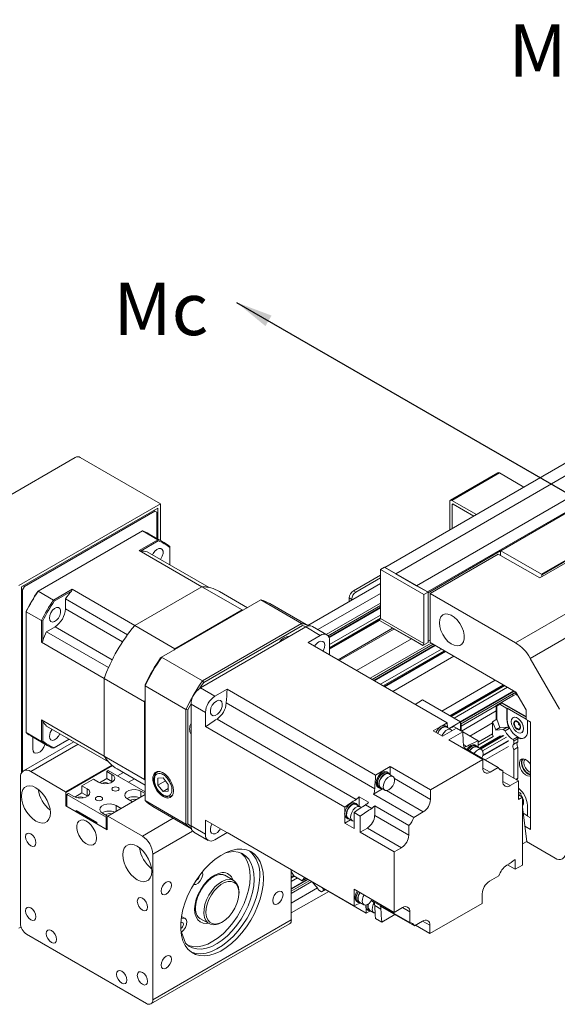
# Model space of a CAD drawing. Units: millimetres. Extents: x -2412 to 4054, y 0 to 2838.
# Drawn here: x 292 to 386, y 207 to 379 of the extents above; entities that cross this region are included whole.
import ezdxf

# ---------------------------------------------------------------- set-up
doc = ezdxf.new("R2010")
doc.units = ezdxf.units.MM
doc.styles.get("Standard").update_dxf_attribs({"font": 'romans.shx', "bigfont": 'whgtxt.shx'})
doc.dimstyles.new('A3', dxfattribs={"dimscale": 4, "dimtxt": 3, "dimasz": 2.5, "dimexe": 1, "dimexo": 1, "dimgap": 1, "dimtad": 1, "dimdec": 4, "dimdsep": 46, "dimtxsty": 'Standard', "dimcen": 0, "dimclrd": 4, "dimclre": 4, "dimclrt": 9, "dimazin": 2, "dimtfac": 1, "dimtdec": 4, "dimtmove": 0, "dimatfit": 3, "dimfxl": 1, "dimtolj": 1, "dimarcsym": 0})

# ---------------------------------------------------------------- blocks, each defined once
blk = doc.blocks.new('A$C78673032')
at = {"color": 7, "linetype": 'Continuous', "lineweight": 15}
for p, q in [((90.82, 88.63), (153.81, 124.99)), ((156.03, 123.71), (93.05, 87.34)), ((160.23, 121.28), (97.25, 84.92)), ((162.46, 120), (99.47, 83.64)), ((0.21, 94.94), (27.92, 110.94)), ((28.93, 110.94), (45.22, 101.53)), ((114.34, 92.02), (147.93, 111.42)), ((180.33, 109.68), (117.34, 73.32)), ((113.75, 107.83), (104.09, 102.26)), ((104.39, 102.23), (114.04, 107.8)), ((119.04, 104.92), (114.04, 107.8)), ((183.3, 106.55), (120.31, 70.18)), ((157.5, 106.86), (122.23, 86.5)), ((156.16, 106.66), (122.57, 87.27)), ((122.65, 87.13), (156.24, 106.52)), ((103.97, 101.98), (103.97, 96.22)), ((109.38, 99.34), (104.39, 102.23)), ((45.22, 101.53), (16.5, 84.95)), ((44.72, 100.66), (17.01, 84.66)), ((17.63, 84.78), (44.09, 100.05)), ((43.88, 100.17), (44.09, 100.05)), ((44.09, 100.05), (44.51, 99.81)), ((44.72, 94.39), (44.72, 100.66)), ((45.22, 94.1), (45.22, 101.53)), ((104.47, 96.51), (104.47, 101.35)), ((104.68, 101.48), (108.88, 99.05)), ((44.51, 99.81), (44.51, 94.51)), ((41.6, 96.05), (20.37, 83.79)), ((44.71, 94.25), (41.6, 96.05)), ((40.92, 92.06), (44.71, 94.25)), ((41.28, 91.98), (44.79, 94.01)), ((45.97, 93.67), (42.86, 95.46)), ((44.79, 94.01), (44.71, 94.25)), ((40.92, 92.06), (53.64, 84.72)), ((47.11, 92.67), (47.11, 92.87)), ((47.11, 92.67), (47.11, 89.17)), ((99.56, 83.49), (114.25, 91.97)), ((114.25, 91.97), (114.34, 92.02)), ((114.25, 91.1), (114.25, 91.97)), ((114.34, 92.02), (122.57, 87.27)), ((55.11, 84.55), (42.51, 91.82)), ((113.83, 91.34), (99.98, 83.34)), ((122.23, 86.5), (113.83, 91.34)), ((90.74, 88.68), (89.9, 88.19)), ((89.9, 88.19), (89.9, 78.25)), ((98.72, 83.1), (89.9, 88.19)), ((99.56, 83.59), (90.74, 88.68)), ((90.82, 88.63), (93.05, 87.34)), ((89.9, 87.07), (84.4, 83.9)), ((89.9, 86.49), (84.9, 83.61)), ((93.05, 87.34), (97.25, 84.92)), ((122.57, 87.27), (122.65, 87.13)), ((122.65, 87.13), (122.65, 86.74)), ((17.01, 46.93), (17.01, 84.66)), ((17.01, 84.17), (17.21, 84.05)), ((17.21, 84.05), (17.63, 84.78)), ((17.21, 47.2), (17.21, 84.05)), ((17.42, 84.9), (17.63, 84.78)), ((23.48, 82), (27.27, 84.19)), ((27.27, 84.19), (40, 76.84)), ((53.64, 84.72), (40, 76.84)), ((53.64, 84.72), (61.83, 79.99)), ((89.9, 85.35), (75.14, 76.83)), ((84.9, 83.61), (84.4, 83.9)), ((97.25, 84.92), (99.47, 83.64)), ((20.37, 83.79), (20.29, 83.75)), ((20.37, 83.79), (23.48, 82)), ((23.48, 82), (23.65, 81.81)), ((23.65, 81.81), (27.16, 83.83)), ((25.93, 82.25), (38.53, 74.97)), ((25.93, 80.23), (25.93, 82.25)), ((65.63, 82.04), (45.47, 70.41)), ((62.9, 80.46), (57.21, 83.75)), ((65.63, 82.04), (73.9, 77.27)), ((83.56, 82.45), (83.56, 81.69)), ((83.56, 82.45), (84.06, 82.15)), ((84.06, 81.98), (84.06, 82.15)), ((99.56, 83.59), (98.72, 83.1)), ((98.72, 83.1), (98.72, 73.16)), ((99.56, 83.59), (99.56, 73.4)), ((99.56, 83.49), (99.56, 73.65)), ((99.98, 73.4), (99.98, 83.34)), ((99.98, 83.34), (117.34, 73.32)), ((48.18, 72.12), (61.83, 79.99)), ((61.83, 79.99), (62.06, 79.98)), ((75.26, 76.76), (67.43, 81.28)), ((79.47, 74.41), (89.9, 80.43)), ((17.97, 79.72), (17.97, 79.63)), ((17.97, 55.31), (17.97, 79.72)), ((17.97, 79.63), (17.97, 55.12)), ((21.08, 77.84), (17.97, 79.63)), ((89.78, 78.04), (79.57, 72.15)), ((89.69, 77.89), (89.9, 78.25)), ((98.72, 73.16), (89.9, 78.25)), ((21.08, 73.46), (21.08, 77.84)), ((21.33, 77.78), (21.08, 77.84)), ((21.33, 73.73), (21.33, 77.78)), ((22.09, 75.59), (23.83, 76.6)), ((48.18, 72.12), (40, 76.84)), ((53.33, 64.18), (74.74, 76.54)), ((73.9, 77.27), (53.75, 65.63)), ((54.03, 65.31), (74.04, 76.86)), ((74.04, 76.86), (73.9, 77.27)), ((74.74, 76.54), (77.68, 74.84)), ((79.02, 74.97), (76.08, 76.67)), ((92.36, 76.28), (81.28, 69.88)), ((92.61, 76.13), (81.53, 69.74)), ((92.21, 76.43), (89.69, 77.89)), ((95.99, 74.25), (92.21, 76.43)), ((92.21, 76.43), (92.21, 76.39)), ((95.99, 74.2), (92.21, 76.39)), ((92.22, 76.36), (96, 74.18)), ((34.68, 68.32), (22.09, 75.59)), ((77.68, 74.84), (75.19, 73.4)), ((96.2, 74.13), (85.06, 67.7)), ((98.51, 72.8), (95.99, 74.25)), ((95.99, 74.25), (95.99, 74.2)), ((96.03, 74.18), (96.07, 74.2)), ((21.08, 73.46), (33.8, 66.11)), ((47.95, 71.83), (48.18, 72.12)), ((75.19, 73.4), (103.45, 57.09)), ((79.57, 73.75), (79.57, 70.87)), ((88.63, 65.64), (101.03, 72.8)), ((99.56, 73.4), (98.51, 72.8)), ((98.51, 72.8), (98.72, 73.16)), ((99.98, 73.89), (99.56, 73.65)), ((117.4, 63.34), (99.98, 73.4)), ((45.47, 70.41), (45.25, 70.28)), ((53.75, 65.63), (45.47, 70.41)), ((103.04, 71.64), (90.64, 64.48)), ((120.31, 70.18), (126.25, 59.9)), ((41.99, 61.39), (33.8, 66.11)), ((33.8, 66.11), (33.8, 50.36)), ((42.12, 64.85), (42.12, 64.59)), ((42.12, 41.83), (42.12, 64.85)), ((50.39, 59.81), (42.12, 64.59)), ((42.12, 64.59), (42.12, 41.31)), ((56.27, 62.48), (53.33, 64.18)), ((53.75, 65.63), (54.03, 65.31)), ((104.1, 58.47), (114.97, 64.75)), ((58.76, 63.92), (56.27, 62.48)), ((88.91, 46.51), (58.76, 63.92)), ((116.98, 63.59), (106.11, 57.31)), ((113.41, 60.61), (116.79, 62.56)), ((114.51, 61.23), (117.34, 62.87)), ((117.44, 63.27), (116.79, 62.9)), ((117.21, 63.14), (116.79, 62.9)), ((116.79, 62.56), (116.79, 62.9)), ((117.21, 63.14), (117.44, 63.27)), ((117.21, 63.14), (117.68, 62.87)), ((117.84, 62.58), (117.34, 62.87)), ((119.5, 59.71), (117.4, 63.34)), ((41.99, 61.39), (42.12, 61.73)), ((41.99, 45.63), (41.99, 61.39)), ((51.44, 36.17), (51.44, 60.9)), ((51.44, 60.9), (54.38, 59.21)), ((58.59, 61.13), (88.74, 43.72)), ((96.94, 60.84), (98.47, 61.73)), ((98.47, 61.73), (106.17, 57.28)), ((113.56, 60.52), (113.41, 60.61)), ((113.41, 60.61), (113.41, 57.76)), ((114.13, 60.85), (113.5, 60.48)), ((113.5, 60.48), (113.5, 57.81)), ((114.51, 61.23), (114.09, 60.99)), ((114.09, 60.99), (114.09, 60.82)), ((114.55, 61.09), (114.13, 60.85)), ((115.55, 60.02), (114.13, 60.85)), ((119.5, 58.35), (114.51, 61.23)), ((119.5, 58.23), (114.55, 61.09)), ((115.64, 60.07), (115.55, 60.02)), ((115.55, 57.82), (115.55, 60.02)), ((119.5, 57.84), (115.64, 60.07)), ((115.64, 57.86), (115.64, 60.07)), ((50.81, 59.73), (50.39, 59.81)), ((50.39, 36.54), (50.39, 59.81)), ((50.81, 36.62), (50.81, 59.73)), ((54.38, 56.33), (54.38, 59.21)), ((106.34, 55.42), (113.41, 59.5)), ((116.86, 58.17), (116.82, 58.15)), ((119.5, 57.77), (119.5, 59.71)), ((21.08, 57.7), (33.8, 50.36)), ((21.08, 53.32), (21.08, 57.7)), ((21.33, 53.37), (21.33, 57.43)), ((22.09, 56.44), (34.68, 49.17)), ((82.64, 40.01), (54.38, 56.33)), ((84.97, 41.55), (56.71, 57.87)), ((102.04, 56.28), (100.61, 55.45)), ((103.45, 57.09), (102.42, 56.5)), ((102.5, 54.36), (105.34, 56)), ((103.4, 56.32), (103.11, 56.49)), ((104.18, 55.73), (103.34, 56.22)), ((106.17, 57.28), (103.84, 55.93)), ((105.34, 56), (104.74, 56.34)), ((105.34, 56), (106.6, 55.27)), ((106.17, 57.28), (106.17, 55.51)), ((106.17, 56.82), (106.29, 56.75)), ((106.17, 56.68), (106.29, 56.75)), ((106.29, 56.75), (106.29, 55.45)), ((108.06, 54.42), (112.66, 57.08)), ((113.5, 57.81), (112.66, 57.33)), ((112.66, 57.33), (112.66, 54.71)), ((113.3, 55.66), (112.66, 57.33)), ((114.14, 56.15), (113.3, 55.66)), ((113.36, 55.61), (114.2, 56.1)), ((113.5, 57.81), (114.14, 56.15)), ((114.2, 56.1), (115.63, 56.22)), ((115.63, 56.22), (114.79, 55.74)), ((116.04, 55.98), (115.2, 55.5)), ((115.64, 57.86), (115.55, 57.82)), ((115.63, 56.22), (116.04, 55.98)), ((117.3, 57.51), (116.95, 57.01)), ((116.95, 57.01), (116.98, 57.03)), ((116.95, 57.01), (117.3, 56.1)), ((118.01, 57.1), (117.3, 57.51)), ((117.33, 56.12), (117.3, 56.1)), ((117.3, 56.1), (118.01, 55.7)), ((118.36, 56.2), (118.01, 57.1)), ((118.01, 55.7), (118.36, 56.2)), ((120.34, 57.28), (119.5, 57.77)), ((119.75, 57.6), (119.78, 57.61)), ((119.75, 57.6), (119.75, 55.39)), ((120.34, 57.26), (119.75, 57.6)), ((120.34, 35.46), (120.34, 57.28)), ((17.97, 55.12), (17.97, 55.31)), ((17.97, 55.12), (21.08, 53.32)), ((19.11, 54.32), (22.22, 52.52)), ((19.31, 51.81), (19.31, 54.2)), ((34.69, 49.17), (25.93, 54.22)), ((25.93, 54.22), (25.93, 54.22)), ((100.61, 55.45), (102.5, 54.36)), ((106.6, 55.27), (103.76, 53.63)), ((109.72, 53.47), (106.6, 55.27)), ((109.95, 51.93), (114.29, 54.44)), ((114.76, 54.5), (110.14, 51.83)), ((110.23, 51.77), (114.97, 54.51)), ((115.49, 54.22), (110.64, 51.42)), ((112.66, 54.71), (112.8, 54.33)), ((112.8, 54.33), (112.81, 54.3)), ((114.79, 55.74), (113.36, 55.61)), ((115.2, 55.5), (114.79, 55.74)), ((116.82, 53.69), (117.66, 54.18)), ((117.66, 54.18), (117.82, 53.9)), ((118.57, 55.11), (118.61, 55.14)), ((27.62, 53.24), (17.41, 47.35)), ((21.33, 53.37), (21.08, 53.32)), ((26.69, 53.79), (23.48, 51.93)), ((23.65, 52.03), (23.48, 51.93)), ((26.69, 53.79), (23.65, 52.03)), ((103.76, 53.63), (110.69, 49.63)), ((106.9, 52.05), (106.7, 51.93)), ((113.83, 48.05), (106.9, 52.05)), ((109.35, 52.45), (109.14, 52.57)), ((109.63, 52.26), (109.33, 52.43)), ((110.41, 51.67), (109.57, 52.15)), ((109.72, 52.19), (109.72, 53.47)), ((110.66, 50.39), (115.89, 53.4)), ((115.89, 53.52), (110.7, 50.52)), ((115.89, 52.29), (111.19, 49.57)), ((116.98, 53.41), (116.82, 53.69)), ((117.82, 53.9), (116.98, 53.41)), ((116.98, 52.78), (116.98, 53.41)), ((117.82, 53.26), (116.98, 52.78)), ((116.98, 51.65), (117.82, 52.14)), ((117.82, 53.9), (117.82, 53.26)), ((117.82, 52.14), (117.82, 45.85)), ((41.99, 45.63), (33.8, 50.36)), ((116.98, 45.85), (116.98, 51.65)), ((25.95, 43.13), (35.32, 48.54)), ((35.46, 48.42), (26.03, 42.98)), ((91.87, 48.23), (88.91, 46.51)), ((100.06, 43.5), (91.87, 48.23)), ((91.87, 48.23), (91.87, 46.62)), ((110.69, 49.63), (100.06, 43.5)), ((110.69, 49.63), (110.69, 47.93)), ((112.16, 47.09), (113.83, 48.05)), ((16.8, 45.99), (16.8, 16.41)), ((25.95, 43.13), (18.89, 47.2)), ((34.64, 47.42), (34.33, 47.24)), ((35.38, 46.63), (34.33, 47.24)), ((34.33, 47.24), (34.33, 45.78)), ((42.12, 43.11), (34.64, 47.42)), ((35.38, 45.18), (35.38, 46.63)), ((36.43, 47.75), (42.12, 44.46)), ((36.53, 46.33), (37.71, 47.01)), ((44.81, 47.24), (44.57, 47.1)), ((91.38, 47.02), (91.17, 47.15)), ((91.66, 46.83), (91.37, 47)), ((92.44, 46.24), (91.6, 46.73)), ((113.92, 47.86), (114.76, 47.38)), ((114.76, 47.38), (114.76, 45.19)), ((117.91, 45.32), (114.76, 47.13)), ((31.6, 45.66), (29.29, 44.33)), ((30.34, 43.72), (29.29, 44.33)), ((29.29, 44.33), (29.29, 42.87)), ((31.6, 45.66), (32.65, 45.06)), ((34.33, 45.78), (32.87, 44.94)), ((35.38, 45.18), (34.33, 45.78)), ((35.47, 45.12), (35.38, 45.18)), ((39.93, 45.72), (38.76, 45.04)), ((42.09, 45.47), (41.99, 45.63)), ((44.71, 44.46), (44.72, 45.85)), ((46.25, 45.34), (44.71, 44.46)), ((45.76, 43.14), (44.71, 44.46)), ((44.72, 45.85), (45.78, 45.93)), ((45.78, 45.93), (46.82, 44.62)), ((46.82, 44.62), (46.81, 43.22)), ((89.39, 44.06), (89.6, 43.94)), ((89.61, 43.96), (89.91, 43.79)), ((116.23, 44.35), (117.91, 45.32)), ((117.82, 45.85), (117.41, 45.61)), ((117.91, 45.32), (117.91, 41.53)), ((26.03, 42.98), (25.95, 43.13)), ((26.03, 40.27), (26.03, 42.98)), ((26.56, 42.75), (26.24, 42.57)), ((34.22, 37.97), (26.24, 42.57)), ((26.24, 42.57), (26.24, 40.15)), ((26.56, 42.75), (27.61, 42.15)), ((29.29, 42.87), (27.83, 42.04)), ((30.34, 42.27), (29.29, 42.87)), ((30.34, 42.27), (30.34, 43.72)), ((30.43, 42.21), (30.34, 42.27)), ((42.12, 42.57), (34.52, 38.18)), ((42.12, 42.74), (41.25, 43.24)), ((46.82, 43.76), (45.76, 43.14)), ((46.81, 43.22), (45.76, 43.14)), ((47.39, 42.22), (47.63, 42.35)), ((87.47, 40.97), (85.58, 42.06)), ((85.58, 42.06), (85.58, 40.21)), ((90.32, 43.69), (88.51, 42.65)), ((88.51, 42.65), (96.7, 37.92)), ((89.97, 43.9), (90.81, 43.41)), ((100.06, 41.56), (100.06, 43.5)), ((117.91, 43.04), (118.38, 42.85)), ((117.91, 42.58), (118.38, 42.85)), ((118.75, 42.02), (117.91, 42.5)), ((117.91, 41.53), (118.75, 42.02)), ((118.38, 42.85), (118.47, 42.18)), ((118.44, 42.39), (118.64, 42.08)), ((118.56, 42.13), (118.45, 42.29)), ((118.75, 42.02), (118.75, 28.25)), ((26.03, 40.27), (26.24, 40.39)), ((34.43, 35.42), (26.03, 40.27)), ((26.24, 40.15), (28.13, 39.06)), ((37.22, 39.75), (36.22, 40.33)), ((38.53, 41.66), (39.53, 41.08)), ((42.12, 41.31), (42.12, 41.83)), ((42.12, 41.31), (50.39, 36.54)), ((43.68, 40.14), (51.51, 35.61)), ((82.64, 38.83), (82.64, 40.01)), ((85.03, 40.66), (84.74, 40.83)), ((85.81, 40.07), (84.97, 40.56)), ((88.12, 39.73), (86.86, 40.46)), ((95.65, 36.24), (88.73, 40.24)), ((88.73, 40.24), (88.73, 38.31)), ((118.75, 39.97), (119.63, 33.03)), ((119.75, 40.36), (119.75, 38.15)), ((28.13, 39.3), (32.33, 36.87)), ((28.13, 39.06), (28.13, 39.3)), ((28.34, 39.18), (28.13, 39.06)), ((28.47, 39.11), (28.34, 39.03)), ((32.12, 36.85), (28.34, 39.03)), ((28.34, 39.03), (28.34, 38.94)), ((28.34, 38.94), (32.12, 36.75)), ((33.49, 38.75), (34.49, 38.17)), ((34.43, 38.09), (34.22, 37.97)), ((34.22, 35.54), (34.22, 37.97)), ((34.52, 38.18), (34.43, 38.14)), ((34.43, 38.14), (34.43, 35.42)), ((41.57, 34.11), (34.52, 38.18)), ((82.64, 36.73), (82.64, 38.39)), ((84.53, 38.92), (84.53, 35.64)), ((85.79, 38.19), (84.53, 38.92)), ((85.79, 34.92), (85.79, 38.19)), ((88.73, 38.31), (95.65, 34.31)), ((96.7, 37.92), (98.59, 39.01)), ((118.9, 38.74), (119.75, 38.25)), ((119.75, 38.15), (120.34, 37.81)), ((32.25, 36.92), (32.12, 36.85)), ((32.33, 36.87), (32.12, 36.75)), ((32.12, 36.75), (32.12, 36.85)), ((32.33, 36.87), (32.33, 36.63)), ((32.33, 36.63), (34.22, 35.54)), ((50.39, 36.54), (50.81, 36.62)), ((51.44, 36.17), (54.38, 34.48)), ((54.38, 37.36), (84.53, 19.95)), ((54.38, 34.48), (54.38, 37.36)), ((83.85, 37.43), (82.64, 36.73)), ((84.53, 35.64), (82.64, 36.73)), ((82.98, 37.8), (83.28, 37.63)), ((83.34, 37.73), (84.18, 37.24)), ((95.65, 34.31), (95.65, 36.24)), ((119.24, 36.1), (120.34, 35.46)), ((34.43, 35.66), (34.22, 35.54)), ((51.99, 34.95), (54.93, 33.25)), ((58.76, 34.83), (56.27, 33.39)), ((87.02, 18.51), (58.76, 34.83)), ((85.79, 34.92), (87.26, 35.76)), ((92.71, 30.92), (85.79, 34.92)), ((94.18, 31.76), (87.26, 35.76)), ((119.63, 33.03), (118.75, 32.52)), ((125.38, 29.65), (119.58, 33)), ((43.67, 0.9), (43.67, 30.48)), ((92.71, 30.92), (94.18, 31.76)), ((92.71, 18.65), (92.71, 30.92)), ((115.7, 28.31), (117.28, 27.4)), ((117.28, 27.4), (117.28, 29.35)), ((118.75, 28.25), (117.28, 27.4)), ((60.13, 25.1), (58.27, 26.18)), ((71.8, 26.92), (71.8, 27.3)), ((71.8, 17.14), (71.8, 27.3)), ((71.8, 27.3), (71.8, 25.87)), ((72.3, 26.07), (71.8, 26.92)), ((71.8, 25.77), (72.31, 26.06)), ((74.02, 25.07), (72.3, 26.07)), ((113.92, 26.04), (112.03, 24.95)), ((75.14, 25.37), (71.8, 23.45)), ((74.49, 25.75), (74.02, 25.07)), ((74.02, 25.07), (74.84, 25.55)), ((76.71, 24), (76, 24.87)), ((61.18, 22.55), (61.18, 22.79)), ((71.8, 18.52), (79.4, 22.91)), ((71.8, 22.47), (71.8, 20.53)), ((77.39, 23.12), (77.18, 23.39)), ((77.91, 22.83), (77.39, 23.12)), ((78.73, 23.3), (77.91, 22.83)), ((78.31, 23.06), (77.91, 22.83)), ((78.63, 23.35), (78.31, 23.17)), ((78.31, 23.06), (78.73, 23.3)), ((78.31, 23.17), (78.31, 23.06)), ((84.53, 23.38), (92.71, 18.65)), ((84.53, 19.95), (84.53, 23.38)), ((110.56, 22.4), (110.56, 20.46)), ((85.11, 20.84), (85.32, 20.72)), ((85.33, 20.75), (85.63, 20.58)), ((85.69, 20.68), (86.53, 20.2)), ((88.61, 20.64), (88.05, 20.96)), ((88.11, 21.06), (95.86, 16.58)), ((90, 19.29), (88.74, 20.02)), ((110.56, 20.46), (99.94, 14.33)), ((87.71, 18.91), (87.02, 18.51)), ((87.36, 19.11), (87.66, 18.94)), ((87.71, 19.04), (88.55, 18.56)), ((96.8, 15.91), (89.87, 19.91)), ((92.81, 18.22), (90.17, 16.69)), ((94.39, 19.62), (92.71, 18.65)), ((95.86, 16.58), (95.86, 18.77)), ((43.3, 0.08), (71.43, 16.32)), ((43.67, 0.9), (71.8, 17.14)), ((50.22, 17.42), (49.51, 17.83)), ((53.22, 17.43), (53.14, 17.49)), ((53.22, 17.43), (55.09, 16.36)), ((57.61, 16.61), (57.82, 16.73)), ((90.17, 16.69), (88.91, 17.42)), ((98.47, 16.88), (96.8, 15.91)), ((99.94, 14.33), (97, 16.03)), ((99.94, 14.33), (99.94, 16.03)), ((16.93, 15.67), (16.5, 15.42)), ((18.05, 14.23), (42.41, 0.17)), ((50.31, 12.39), (49.48, 14.64))]:
    blk.add_line(p, q, dxfattribs=at)
at = {"color": 8, "linetype": 'Continuous', "lineweight": 15}
for p, q in [((104.47, 101.35), (104.68, 101.48)), ((89.9, 83.34), (77.21, 76.02)), ((37.53, 73.54), (25.93, 80.23)), ((89.9, 81.4), (78.89, 75.05)), ((89.9, 80.92), (79.26, 74.78)), ((89.9, 80.53), (79.43, 74.49)), ((89.9, 78.97), (79.57, 73.01)), ((89.9, 78.31), (79.57, 72.34)), ((35.43, 69.9), (23.83, 76.6)), ((89.69, 77.89), (79.57, 72.05)), ((100.19, 73.28), (87.79, 66.13)), ((100.61, 73.04), (88.21, 65.88)), ((100.94, 72.85), (88.55, 65.69)), ((102.3, 72.07), (89.9, 64.91)), ((102.87, 71.73), (90.47, 64.58)), ((103.13, 71.59), (90.73, 64.43)), ((104.81, 70.62), (92.41, 63.46)), ((113.2, 65.77), (102.34, 59.49)), ((114.88, 64.8), (104.02, 58.52)), ((115.14, 64.65), (104.27, 58.38)), ((115.72, 64.32), (104.85, 58.04)), ((117.07, 63.54), (106.17, 57.25)), ((117.4, 63.34), (106.17, 56.86)), ((113.41, 60.56), (106.29, 56.44)), ((112.66, 54.86), (109.72, 53.16)), ((109.72, 52.57), (112.8, 54.35)), ((28.49, 52.74), (18.89, 47.2)), ((106.76, 52.67), (107.39, 52.31)), ((112.16, 47.09), (110.69, 47.93)), ((92.75, 45.78), (100.06, 41.56)), ((116.23, 44.35), (114.76, 45.19)), ((41.25, 42.07), (41.25, 43.24)), ((47.72, 42.52), (47.42, 42.24)), ((91.1, 43.34), (98.59, 39.01)), ((36.22, 39.17), (36.22, 40.33)), ((41.57, 34.11), (47.84, 37.73)), ((51.76, 35.14), (43.67, 30.48)), ((72.26, 26.13), (71.8, 25.87)), ((72.48, 25.96), (71.8, 25.57)), ((73.05, 25.63), (71.8, 24.91)), ((75.23, 25.32), (71.8, 23.34)), ((75.56, 25.13), (71.8, 22.96)), ((75.98, 24.88), (71.8, 22.47)), ((77.1, 23.59), (71.8, 20.53)), ((95.86, 18.77), (94.39, 19.62)), ((99.94, 16.03), (98.47, 16.88))]:
    blk.add_line(p, q, dxfattribs=at)
at = {"color": 7, "linetype": 'Continuous', "lineweight": 15, "flags": 128}
for points in [[(45.23, 90.25), (45.31, 90.36), (45.6, 90.89), (45.75, 91.43), (45.75, 91.92), (45.6, 92.29), (45.31, 92.49), (44.93, 92.49), (44.51, 92.29), (44.1, 91.92), (43.76, 91.43), (43.64, 91.17)], [(22.67, 78.36), (22.75, 77.92), (22.98, 77.63), (23.31, 77.53), (23.72, 77.63), (24.15, 77.92), (24.52, 78.36), (24.81, 78.89), (24.96, 79.43), (24.96, 79.92), (24.81, 80.29), (24.52, 80.49), (24.15, 80.49), (23.72, 80.29), (23.31, 79.92), (22.98, 79.43), (22.75, 78.88), (22.67, 78.36)], [(101.87, 77.4), (101.94, 78.08), (102.18, 78.63), (102.55, 79), (103.04, 79.19), (103.61, 79.17), (104.23, 78.95), (104.86, 78.54), (105.46, 77.96), (105.99, 77.27), (106.42, 76.48), (106.73, 75.67), (106.88, 74.87), (106.88, 74.14), (106.73, 73.53), (106.42, 73.06), (105.99, 72.78), (105.46, 72.7), (104.86, 72.82), (104.23, 73.14), (103.61, 73.63), (103.04, 74.27), (102.55, 75.02), (102.18, 75.82), (101.94, 76.64), (101.87, 77.4)], [(74.04, 76.86), (74.49, 76.71), (74.83, 76.59)], [(78.24, 71.64), (78.34, 71.83), (78.54, 72.4), (78.58, 72.94), (78.46, 73.37), (78.19, 73.63), (77.81, 73.68), (77.37, 73.52)], [(53.24, 64.13), (53.58, 64.64), (54.03, 65.31)], [(50.81, 59.73), (51.16, 60.45), (51.44, 61)], [(56.58, 61.52), (56.14, 61.17), (55.76, 60.68), (55.49, 60.11), (55.37, 59.54), (55.41, 59.05), (55.61, 58.71), (55.94, 58.55), (56.36, 58.6), (56.81, 58.86), (57.22, 59.29), (57.55, 59.83), (57.75, 60.41), (57.79, 60.94), (57.67, 61.37), (57.4, 61.63), (57.02, 61.68), (56.58, 61.52)], [(116.46, 57.34), (116.53, 56.81), (116.75, 56.26), (117.08, 55.75), (117.48, 55.34), (117.91, 55.1), (118.32, 55.03), (118.65, 55.16), (118.86, 55.47), (118.94, 55.91), (118.86, 56.45), (118.65, 57), (118.32, 57.51), (117.91, 57.91), (117.48, 58.16), (117.08, 58.22), (116.75, 58.1), (116.53, 57.79), (116.46, 57.34)], [(118.61, 55.14), (118.69, 55.19), (118.9, 55.49), (118.98, 55.94), (118.9, 56.47), (118.69, 57.02), (118.36, 57.53), (117.95, 57.94), (117.52, 58.19), (117.12, 58.25), (116.86, 58.17)], [(101.47, 54.95), (101.73, 55.44), (102.1, 55.9), (102.52, 56.23), (102.95, 56.39), (103.32, 56.36), (103.6, 56.14), (103.66, 56.03)], [(103.34, 56.22), (103.13, 56.29), (102.74, 56.24), (102.31, 55.99), (101.92, 55.59), (101.6, 55.07), (101.53, 54.92)], [(103.11, 56.49), (102.83, 56.57), (102.42, 56.5)], [(119.18, 54.06), (119.11, 54.03), (118.61, 53.94), (118.04, 54.08), (117.44, 54.43), (116.87, 54.95), (116.36, 55.61), (115.97, 56.36), (115.72, 57.13), (115.64, 57.86)], [(118.13, 56.79), (118.13, 56.77), (118.12, 56.73), (118.1, 56.7), (118.07, 56.7), (118.03, 56.71), (118, 56.74), (117.96, 56.78), (117.94, 56.83), (117.94, 56.88), (117.94, 56.92), (117.96, 56.94), (118, 56.95), (118.03, 56.93), (118.03, 56.93)], [(118.03, 56.93), (118.07, 56.9), (118.1, 56.87)], [(22.67, 54.35), (22.75, 53.92), (22.98, 53.63), (23.31, 53.53), (23.72, 53.63), (24.15, 53.92), (24.52, 54.36), (24.8, 54.87)], [(102.37, 54.43), (102.44, 54.59), (102.76, 55.1), (103.15, 55.51), (103.58, 55.75), (103.97, 55.8), (104.29, 55.65), (104.42, 55.47)], [(21.77, 52.78), (21.76, 52.72), (21.54, 52.16), (21.2, 51.64), (20.79, 51.23), (20.36, 50.98), (19.94, 50.91), (19.61, 51.04), (19.39, 51.35), (19.31, 51.81)], [(109.14, 52.57), (109.06, 52.61), (108.68, 52.65), (108.25, 52.49), (107.82, 52.15), (107.47, 51.72)], [(107.68, 51.6), (108.03, 52.03), (108.46, 52.37), (108.89, 52.53), (109.27, 52.49), (109.49, 52.33)], [(109.33, 52.43), (109.25, 52.47), (108.88, 52.5), (108.46, 52.34), (108.03, 52.01), (107.69, 51.59)], [(107.98, 51.42), (108.33, 51.84), (108.75, 52.17), (109.17, 52.33), (109.55, 52.3), (109.82, 52.08), (109.88, 51.97)], [(109.57, 52.15), (109.36, 52.23), (108.96, 52.17), (108.54, 51.93), (108.14, 51.52), (108.04, 51.39)], [(116.98, 51.65), (116.9, 51.82), (116.83, 52), (116.79, 52.17), (116.78, 52.33), (116.79, 52.48), (116.83, 52.61), (116.9, 52.71), (116.98, 52.78)], [(117.82, 53.26), (117.74, 53.19), (117.67, 53.09), (117.63, 52.97), (117.62, 52.82), (117.63, 52.65), (117.67, 52.48), (117.74, 52.31), (117.82, 52.14)], [(108.88, 50.9), (108.98, 51.04), (109.38, 51.44), (109.8, 51.69), (110.2, 51.74), (110.51, 51.59), (110.7, 51.26), (110.74, 50.8), (110.62, 50.26), (110.5, 49.97)], [(120.34, 48.74), (120.21, 48.93), (119.79, 49.38), (119.35, 49.68), (118.91, 49.81), (118.54, 49.74), (118.26, 49.49), (118.11, 49.08), (118.11, 48.56), (118.26, 47.99), (118.54, 47.42), (118.91, 46.92), (119.35, 46.54), (119.79, 46.32), (120.21, 46.3), (120.34, 46.33)], [(120.33, 46.54), (120.21, 46.57), (119.77, 46.78), (119.33, 47.16), (118.96, 47.66), (118.68, 48.23), (118.53, 48.81), (118.53, 49.32), (118.68, 49.73), (118.73, 49.8)], [(120.34, 46.67), (120.31, 46.67), (119.88, 46.83), (119.45, 47.17), (119.07, 47.64), (118.79, 48.19), (118.64, 48.75), (118.64, 49.26), (118.79, 49.65), (118.94, 49.8)], [(120.34, 47.05), (120.07, 47.16), (119.66, 47.49), (119.32, 47.96), (119.08, 48.5), (119, 49.02), (119.08, 49.44), (119.32, 49.71), (119.32, 49.71)], [(32.65, 45.06), (33.2, 44.83), (33.84, 44.73), (34.51, 44.77), (35.12, 44.93), (35.59, 45.21), (35.88, 45.56), (35.93, 45.94), (35.76, 46.32), (35.38, 46.63)], [(47.86, 43.33), (47.78, 42.72), (47.56, 42.25), (47.2, 41.95), (46.73, 41.83), (46.19, 41.92), (45.63, 42.21), (45.07, 42.66), (44.56, 43.26), (44.14, 43.95), (43.85, 44.68), (43.69, 45.41), (43.69, 46.06), (43.85, 46.61), (44.14, 47), (44.56, 47.21), (45.07, 47.22), (45.63, 47.03), (46.19, 46.66), (46.73, 46.13), (47.2, 45.48), (47.56, 44.76), (47.78, 44.03), (47.86, 43.33)], [(91.17, 47.15), (91.09, 47.18), (90.71, 47.22), (90.28, 47.06), (89.85, 46.72), (89.47, 46.25), (89.19, 45.7), (89.04, 45.14), (89.04, 44.63), (89.19, 44.25), (89.39, 44.06)], [(89.78, 43.87), (89.68, 43.9), (89.4, 44.12), (89.25, 44.51), (89.25, 45.02), (89.4, 45.58), (89.68, 46.13), (90.06, 46.6), (90.49, 46.94), (90.92, 47.1), (91.3, 47.06), (91.53, 46.91)], [(91.37, 47), (91.29, 47.04), (90.91, 47.07), (90.49, 46.91), (90.07, 46.58), (89.69, 46.12), (89.42, 45.58), (89.27, 45.03), (89.27, 44.53), (89.42, 44.15), (89.61, 43.96)], [(90.29, 43.71), (89.99, 43.76), (89.71, 43.98), (89.56, 44.36), (89.56, 44.86), (89.71, 45.41), (89.99, 45.95), (90.36, 46.41), (90.78, 46.74), (91.21, 46.9), (91.58, 46.87), (91.86, 46.65), (91.92, 46.54)], [(91.6, 46.73), (91.39, 46.8), (91, 46.74), (90.57, 46.5), (90.18, 46.09), (89.86, 45.58), (89.67, 45.04), (89.63, 44.52), (89.75, 44.12), (89.97, 43.9)], [(91.62, 43.49), (91.21, 43.34), (90.85, 43.39), (90.59, 43.64), (90.47, 44.04), (90.51, 44.55), (90.7, 45.1), (91.02, 45.61), (91.41, 46.02), (91.84, 46.26), (92.23, 46.31), (92.55, 46.16), (92.73, 45.83), (92.77, 45.37), (92.66, 44.83), (92.4, 44.29), (92.04, 43.82), (91.62, 43.49)], [(22.88, 38.84), (22.81, 39.64), (22.59, 40.48), (22.24, 41.32), (21.78, 42.13), (21.22, 42.86), (20.6, 43.47), (19.94, 43.93), (19.29, 44.22), (18.67, 44.33), (18.11, 44.25), (17.65, 43.98), (17.3, 43.54), (17.08, 42.94), (17.01, 42.23), (17.08, 41.43), (17.3, 40.59), (17.65, 39.75), (18.11, 38.94), (18.67, 38.21), (19.29, 37.6), (19.94, 37.14), (20.6, 36.85), (21.22, 36.74), (21.78, 36.82), (22.24, 37.09), (22.59, 37.53), (22.81, 38.13), (22.88, 38.84)], [(35.59, 43.36), (35.83, 43.27), (36.11, 43.23), (36.39, 43.27), (36.64, 43.36), (36.8, 43.5), (36.85, 43.66), (36.8, 43.83), (36.64, 43.97), (36.39, 44.06), (36.11, 44.09), (35.83, 44.06), (35.59, 43.97), (35.43, 43.83), (35.37, 43.66), (35.43, 43.5), (35.59, 43.36)], [(27.61, 42.15), (28.16, 41.93), (28.8, 41.83), (29.47, 41.86), (30.08, 42.02), (30.55, 42.3), (30.84, 42.65), (30.9, 43.03), (30.72, 43.41), (30.34, 43.72)], [(32.23, 41.42), (32.47, 41.33), (32.75, 41.29), (33.04, 41.33), (33.28, 41.42), (33.44, 41.56), (33.49, 41.72), (33.44, 41.89), (33.28, 42.03), (33.04, 42.12), (32.75, 42.15), (32.47, 42.12), (32.23, 42.03), (32.07, 41.89), (32.01, 41.72), (32.07, 41.56), (32.23, 41.42)], [(41.25, 43.24), (40.71, 43.46), (40.06, 43.56), (39.39, 43.53), (38.78, 43.36), (38.31, 43.09), (38.03, 42.74), (37.97, 42.35), (38.14, 41.98), (38.53, 41.66)], [(47.42, 42.24), (47.39, 42.22), (46.96, 42.09)], [(36.22, 40.33), (35.67, 40.55), (35.02, 40.65), (34.35, 40.62), (33.74, 40.45), (33.27, 40.18), (32.99, 39.83), (32.93, 39.44), (33.1, 39.07), (33.49, 38.75)], [(84.74, 40.83), (84.65, 40.87), (84.27, 40.9), (83.85, 40.74), (83.42, 40.4), (83.05, 39.93), (82.78, 39.38), (82.64, 38.83)], [(83.66, 37.55), (83.36, 37.59), (83.08, 37.81), (82.93, 38.19), (82.93, 38.69), (83.08, 39.24), (83.36, 39.78), (83.73, 40.24), (84.15, 40.57), (84.58, 40.73), (84.95, 40.7), (85.23, 40.48), (85.28, 40.38)], [(84.97, 40.56), (84.76, 40.63), (84.37, 40.58), (83.94, 40.33), (83.55, 39.93), (83.23, 39.42), (83.04, 38.87), (83, 38.36), (83.12, 37.95), (83.34, 37.73)], [(84.53, 37.17), (84.22, 37.22), (83.96, 37.47), (83.84, 37.87), (83.88, 38.38), (84.07, 38.93), (84.39, 39.44), (84.78, 39.85), (85.21, 40.09), (85.6, 40.14), (85.92, 39.99), (86, 39.9)], [(82.64, 38.39), (82.78, 38), (82.98, 37.8)], [(32.23, 33.69), (32.15, 34.35), (31.94, 35.05), (31.59, 35.74), (31.15, 36.35), (30.64, 36.86), (30.1, 37.21), (29.56, 37.39), (29.08, 37.38), (28.68, 37.18), (28.4, 36.81), (28.26, 36.29), (28.26, 35.67), (28.4, 34.98), (28.68, 34.28), (29.08, 33.62), (29.56, 33.05), (30.1, 32.62), (30.64, 32.35), (31.15, 32.26), (31.59, 32.37), (31.94, 32.66), (32.15, 33.11), (32.23, 33.69)], [(51.44, 36.08), (51.16, 36.3), (50.81, 36.62)], [(57.43, 35.59), (57.22, 35.29), (56.81, 34.86), (56.36, 34.6), (55.94, 34.55), (55.61, 34.71), (55.41, 35.05), (55.37, 35.54), (55.49, 36.11), (55.71, 36.59)], [(19.94, 32.78), (19.86, 33.29), (19.64, 33.81), (19.3, 34.27), (18.89, 34.59), (18.49, 34.73), (18.15, 34.67), (17.92, 34.41), (17.84, 33.99), (17.92, 33.48), (18.15, 32.95), (18.49, 32.49), (18.89, 32.17), (19.3, 32.03), (19.64, 32.1), (19.86, 32.36), (19.94, 32.78)], [(43.46, 26.96), (43.39, 27.76), (43.17, 28.6), (42.82, 29.45), (42.35, 30.25), (41.8, 30.98), (41.17, 31.59), (40.52, 32.05), (39.87, 32.34), (39.24, 32.45), (38.69, 32.37), (38.22, 32.1), (37.87, 31.66), (37.65, 31.07), (37.58, 30.35), (37.65, 29.56), (37.87, 28.71), (38.22, 27.87), (38.69, 27.06), (39.24, 26.33), (39.87, 25.73), (40.52, 25.26), (41.17, 24.97), (41.8, 24.86), (42.35, 24.95), (42.82, 25.21), (43.17, 25.66), (43.39, 26.25), (43.46, 26.96)], [(66.13, 25.5), (66.06, 26.75), (65.84, 27.89), (65.47, 28.9), (64.96, 29.77), (64.33, 30.47), (63.57, 31), (62.72, 31.34), (61.77, 31.49), (60.75, 31.45), (59.68, 31.21), (58.58, 30.79), (57.46, 30.19), (56.34, 29.41), (55.25, 28.48), (54.2, 27.41), (53.22, 26.22), (52.31, 24.93), (51.51, 23.56), (50.81, 22.15), (50.24, 20.7), (49.8, 19.26), (49.51, 17.84), (49.36, 16.47), (49.36, 15.17), (49.51, 13.97), (49.8, 12.89), (50.24, 11.95), (50.81, 11.17), (51.51, 10.55), (52.31, 10.12), (53.22, 9.87), (54.2, 9.82), (55.25, 9.96), (56.34, 10.29), (57.46, 10.8), (58.58, 11.49), (59.68, 12.35), (60.75, 13.35), (61.77, 14.48), (62.72, 15.72), (63.57, 17.05), (64.33, 18.45), (64.96, 19.88), (65.47, 21.33), (65.84, 22.77), (66.06, 24.17), (66.13, 25.5)], [(50.31, 12.39), (50.98, 11.82), (51.76, 11.42), (52.64, 11.22), (53.59, 11.2), (54.6, 11.38), (55.65, 11.75), (56.71, 12.3), (57.78, 13.01), (58.82, 13.89), (59.82, 14.91), (60.76, 16.04), (61.61, 17.28), (62.37, 18.59), (63.02, 19.94), (63.54, 21.32), (63.92, 22.7), (64.17, 24.04), (64.26, 25.32), (64.21, 26.53), (64.01, 27.62), (63.66, 28.59), (63.18, 29.41), (62.57, 30.07), (61.84, 30.56), (61.01, 30.86), (60.1, 30.97), (59.11, 30.89), (58.47, 30.74)], [(50.79, 11.96), (50.94, 11.9), (51.82, 11.69), (52.77, 11.67), (53.78, 11.85), (54.83, 12.22), (55.89, 12.77), (56.96, 13.49), (58, 14.36), (59, 15.38), (59.94, 16.52), (60.79, 17.75), (61.55, 19.06), (62.2, 20.42), (62.72, 21.79), (63.1, 23.17), (63.35, 24.51), (63.44, 25.8), (63.39, 27), (63.19, 28.09), (62.84, 29.06), (62.36, 29.89), (61.75, 30.55), (61.6, 30.67)], [(51.91, 24.28), (51.97, 24.27), (52.41, 24.32), (52.87, 24.6), (53.3, 25.07), (53.63, 25.64), (53.8, 26.24), (53.79, 26.78), (53.76, 26.9)], [(47.45, 24.17), (47.37, 24.59), (47.14, 24.85), (46.8, 24.92), (46.4, 24.78), (46, 24.45), (45.66, 23.99), (45.43, 23.47), (45.35, 22.96), (45.43, 22.54), (45.66, 22.28), (46, 22.21), (46.4, 22.35), (46.8, 22.68), (47.14, 23.14), (47.37, 23.66), (47.45, 24.17)], [(65.38, 25.94), (65.3, 24.6), (65.08, 23.21), (64.71, 21.77), (64.21, 20.32), (63.57, 18.89), (62.82, 17.49), (61.96, 16.16), (61.02, 14.92), (60, 13.78), (58.93, 12.78), (57.82, 11.93), (56.7, 11.24), (55.58, 10.72), (54.49, 10.39), (53.45, 10.25), (52.46, 10.31), (51.56, 10.56), (51.43, 10.61)], [(61.18, 22.79), (61.17, 23.04), (61.05, 23.82), (60.77, 24.46), (60.36, 24.94), (59.83, 25.24), (59.2, 25.34), (58.5, 25.23), (57.76, 24.93), (57.01, 24.45), (56.3, 23.8), (55.63, 23.02), (55.06, 22.14), (54.6, 21.2), (54.26, 20.23), (54.08, 19.29), (54.05, 18.41), (54.17, 17.63), (54.45, 16.99), (54.86, 16.51), (55.39, 16.22), (55.39, 16.22)], [(55.73, 16.36), (56.35, 16.27), (57.03, 16.38), (57.75, 16.69), (58.48, 17.18), (59.17, 17.83), (59.8, 18.61), (60.34, 19.49), (60.76, 20.42), (61.04, 21.35), (61.17, 22.25), (61.15, 23.08), (60.97, 23.79), (60.64, 24.35), (60.18, 24.73), (59.61, 24.92), (58.96, 24.91), (58.25, 24.7), (57.52, 24.3), (56.81, 23.72), (56.15, 23), (55.56, 22.17), (55.08, 21.26), (54.73, 20.33), (54.52, 19.4), (54.46, 18.54), (54.57, 17.77), (54.82, 17.13), (55.22, 16.65), (55.73, 16.36)], [(70.12, 22.23), (70.04, 22.65), (69.82, 22.91), (69.48, 22.98), (69.07, 22.84), (68.67, 22.51), (68.33, 22.05), (68.1, 21.53), (68.02, 21.02), (68.1, 20.6), (68.33, 20.34), (68.67, 20.27), (69.07, 20.41), (69.48, 20.74), (69.82, 21.2), (70.04, 21.72), (70.12, 22.23)], [(85.17, 23), (84.91, 22.48), (84.76, 21.92), (84.76, 21.42), (84.91, 21.03), (85.11, 20.84)], [(85.5, 20.65), (85.4, 20.68), (85.12, 20.91), (84.97, 21.3), (84.97, 21.8), (85.12, 22.36), (85.38, 22.88)], [(85.4, 22.87), (85.14, 22.36), (84.99, 21.81), (84.99, 21.31), (85.14, 20.93), (85.33, 20.75)], [(86.01, 20.5), (85.71, 20.54), (85.43, 20.76), (85.28, 21.14), (85.28, 21.64), (85.43, 22.19), (85.69, 22.7)], [(85.75, 22.67), (85.58, 22.37), (85.39, 21.82), (85.35, 21.31), (85.47, 20.9), (85.69, 20.68)], [(87.34, 20.28), (86.93, 20.13), (86.57, 20.18), (86.31, 20.42), (86.19, 20.82), (86.23, 21.33), (86.42, 21.88), (86.59, 22.18)], [(42.62, 19.69), (42.54, 20.2), (42.31, 20.72), (41.97, 21.18), (41.57, 21.5), (41.17, 21.64), (40.83, 21.58), (40.6, 21.32), (40.52, 20.9), (40.6, 20.39), (40.83, 19.86), (41.17, 19.4), (41.57, 19.08), (41.97, 18.94), (42.31, 19.01), (42.54, 19.27), (42.62, 19.69)], [(88.03, 18.86), (87.73, 18.9), (87.46, 19.12), (87.31, 19.5), (87.31, 20), (87.37, 20.29)], [(88.84, 18.48), (88.59, 18.54), (88.34, 18.78), (88.22, 19.19), (88.26, 19.7), (88.45, 20.24), (88.63, 20.57)], [(19.94, 17.74), (19.86, 18.25), (19.64, 18.78), (19.3, 19.24), (18.89, 19.56), (18.49, 19.7), (18.15, 19.64), (17.92, 19.37), (17.84, 18.96), (17.92, 18.45), (18.15, 17.92), (18.49, 17.46), (18.89, 17.14), (19.3, 17), (19.64, 17.07), (19.86, 17.33), (19.94, 17.74)], [(49.35, 15.33), (49.35, 15.34), (49.55, 15.49), (49.73, 15.71), (49.85, 15.97), (49.9, 16.23), (49.87, 16.45), (49.76, 16.59), (49.6, 16.63), (49.4, 16.57), (49.36, 16.55)], [(49.48, 14.64), (49.92, 15.05), (50.29, 15.59), (50.52, 16.19), (50.57, 16.76), (50.44, 17.2), (50.15, 17.46), (49.74, 17.48), (49.44, 17.37)], [(24.14, 13.14), (24.06, 13.65), (23.84, 14.17), (23.5, 14.63), (23.09, 14.96), (22.69, 15.1), (22.35, 15.03), (22.12, 14.77), (22.04, 14.35), (22.12, 13.84), (22.35, 13.32), (22.69, 12.86), (23.09, 12.53), (23.5, 12.39), (23.84, 12.46), (24.06, 12.72), (24.14, 13.14)], [(47.45, 9.14), (47.37, 9.56), (47.14, 9.82), (46.8, 9.89), (46.4, 9.75), (46, 9.42), (45.66, 8.96), (45.43, 8.44), (45.35, 7.93), (45.43, 7.51), (45.66, 7.25), (46, 7.18), (46.4, 7.32), (46.8, 7.65), (47.14, 8.11), (47.37, 8.63), (47.45, 9.14)], [(38.42, 4.9), (38.34, 5.41), (38.11, 5.93), (37.77, 6.39), (37.37, 6.72), (36.97, 6.85), (36.63, 6.79), (36.4, 6.53), (36.32, 6.11), (36.4, 5.6), (36.63, 5.07), (36.97, 4.61), (37.37, 4.29), (37.77, 4.15), (38.11, 4.22), (38.34, 4.48), (38.42, 4.9)], [(42.62, 4.65), (42.54, 5.16), (42.31, 5.69), (41.97, 6.15), (41.57, 6.47), (41.17, 6.61), (40.83, 6.55), (40.6, 6.28), (40.52, 5.87), (40.6, 5.36), (40.83, 4.83), (41.17, 4.37), (41.57, 4.05), (41.97, 3.91), (42.31, 3.98), (42.54, 4.24), (42.62, 4.65)]]:
    blk.add_lwpolyline(points, dxfattribs=at)
at = {"color": 8, "linetype": 'Continuous', "lineweight": 15, "flags": 128}
for points in [[(44.55, 47.09), (44.77, 47.19), (45, 47.23)], [(54.9, 16.47), (54.56, 16.42), (53.88, 16.47), (53.28, 16.71), (52.8, 17.14), (52.45, 17.74), (52.23, 18.49), (52.17, 19.35), (52.27, 20.3), (52.51, 21.3), (52.89, 22.31), (53.4, 23.29), (54.01, 24.2), (54.71, 25.02), (55.46, 25.7), (56.24, 26.22), (57.02, 26.56), (57.76, 26.71), (57.76, 26.71)]]:
    blk.add_lwpolyline(points, dxfattribs=at)
at = {"color": 7, "linetype": 'Continuous', "lineweight": 15}
for centre, radius, start, end in [((28.43, 109.96), 1.1, 62.6098, 117.3903), ((113.87, 107.56), 0.299, 54.3819, 114.3063), ((104.22, 102.03), 0.259, 50.7957, 189.2143), ((104.6, 101.37), 0.13, 50.7961, 189.2154), ((38.87, 88.54), 7.99, 60.0225, 70.012), ((41.99, 86.77), 7.97, 49.9658, 70.0234), ((42.06, 86.59), 7.9, 50.2306, 69.7584), ((40.85, 83.9), 8.09, 78.1218, 86.9453), ((53.52, 77.23), 7.49, 60.4981, 89.0868), ((53.43, 76.53), 8.19, 78.1587, 88.5276), ((85.38, 82.36), 1.83, 122.6054, 177.3947), ((54.67, 61.22), 41.06, 146.6453, 153.3547), ((54.37, 61.39), 40.75, 146.7345, 153.2655), ((57.77, 59.42), 41.06, 146.6453, 153.3547), ((53.41, 62.14), 34.05, 140.4307, 143.8158), ((63.4, 74.29), 8.06, 60.058, 73.9736), ((85.89, 82.07), 1.83, 122.6054, 177.3947), ((57.73, 59.45), 40.75, 146.7345, 153.2655), ((21.37, 80.44), 4.56, 302.6055, 357.3945), ((67.05, 54.07), 35.36, 139.9114, 160.0886), ((65.88, 54.97), 33.89, 139.801, 143.8214), ((71.66, 69.46), 8.12, 63.8102, 73.9441), ((75.53, 75.45), 1.34, 65.6935, 125.6173), ((92.24, 76.38), 0.0299, 174.3876, 234.2956), ((53.23, 61.85), 34.05, 156.184, 159.5693), ((71.48, 72.13), 2.48, 91.9369, 148.0577), ((78.42, 73.94), 1.17, 350.786, 129.2032), ((96.01, 74.2), 0.0259, 170.7886, 309.208), ((78.75, 71.35), 2.57, 122.4606, 150.0792), ((112.81, 66.05), 8.57, 28.8557, 58.0453), ((79.17, 47.08), 40.98, 145.298, 154.702), ((78.37, 47.54), 40.17, 145.523, 154.477), ((65.69, 54.63), 33.89, 156.1784, 160.1987), ((87.44, 42.3), 40.98, 145.298, 154.702), ((55.54, 60.72), 4.11, 122.6055, 177.3945), ((58.48, 59.02), 4.11, 122.6055, 177.3945), ((294.22, 48.38), 235.97, 176.2246, 176.9039), ((54.15, 61.52), 4.46, 305.0637, 354.9363), ((28.12, 61.84), 8.1, 213.0453, 221.8688), ((53.57, 55.87), 2.43, 151.2809, 208.7191), ((185.53, -139.79), 235.93, 123.0939, 123.7733), ((103.81, 54.05), 2.84, 128.6005, 157.9704), ((103.05, 54.97), 1.65, 112.3413, 127.6534), ((-84.89, 43.64), 188.82, 3.8434, 4.0843), ((186.12, -111.18), 186.23, 115.9104, 116.2096), ((114.21, 56.17), 0.0704, 195.4726, 261.4011), ((119.71, 57.94), 4.15, 181.669, 208.0575), ((117.38, 57.08), 0.437, 100.5469, 189.2516), ((118.48, 57.08), 1.53, 182.6395, 219.7718), ((117.25, 56.6), 0.908, 33.4349, 86.5705), ((118.06, 56.6), 0.908, 213.4353, 266.5701), ((116.83, 56.13), 1.53, 2.6393, 39.7721), ((117.93, 56.13), 0.437, 280.5472, 9.2516), ((23.08, 61.19), 7.94, 229.9463, 240.0141), ((25.19, 54.23), 2.51, 141.7427, 177.2591), ((-83.31, 41.71), 190.39, 3.2991, 4.0829), ((113.37, 55.68), 0.0704, 195.4726, 261.4011), ((119.15, 57.41), 4.39, 205.8111, 237.9266), ((118.48, 55.18), 1.3, 231.1106, 9.2644), ((26.2, 59.42), 7.97, 229.966, 250.0231), ((26.39, 59.45), 7.9, 230.2306, 249.7587), ((108.64, 52.75), 1.88, 182.4929, 201.9334), ((106.49, 54.04), 1.94, 281.0655, 297.314), ((192.94, -117.82), 190.44, 115.9139, 116.6975), ((40.16, 54.14), 7.4, 210.7226, 239.6878), ((40.79, 54.63), 8.19, 211.4635, 221.832), ((114.79, 48.41), 1.03, 200.2958, 268.3388), ((18.08, 46.2), 1.3, 50.7966, 189.2141), ((324.38, 30.98), 235.98, 176.2246, 176.9039), ((111.58, 47.79), 0.908, 170.7858, 309.2035), ((34.01, 43.42), 1.56, 63.0948, 116.9052), ((115.66, 45.05), 0.908, 170.7859, 309.2034), ((118.09, 45.46), 0.467, 125.1345, 178.198), ((26.91, 44.56), 6.58, 188.1428, 231.8518), ((28.97, 40.51), 1.56, 63.0948, 116.9051), ((39.9, 39.21), 2.91, 68.2795, 120.3517), ((83, 44.53), 3.57, 303.4916, 316.1546), ((84.97, 43.97), 3.78, 339.5233, 356.228), ((115.13, 40.13), 4.62, 2.8343, 53.1433), ((39.89, 40.13), 1.46, 73.4457, 123.615), ((47.72, 47.12), 8.07, 226.0265, 239.9367), ((213.86, -156.2), 236.05, 123.0941, 123.7731), ((215.75, -157.29), 236.05, 123.0941, 123.7731), ((84.89, 43.44), 3.57, 303.4916, 316.1546), ((86.15, 42.71), 3.57, 303.4916, 316.1546), ((96.87, 41.7), 3.19, 302.6054, 357.3946), ((117.4, 41.04), 1.58, 328.4339, 31.5661), ((117.35, 40.99), 1.59, 331.7257, 28.2743), ((34.86, 36.3), 2.91, 68.2795, 120.3517), ((34.85, 37.22), 1.46, 73.4447, 123.616), ((84.27, 38.61), 1.65, 172.3437, 187.6563), ((217.01, -158.02), 236.05, 123.0941, 123.7731), ((85.53, 38.46), 3.19, 302.6056, 357.3944), ((56.02, 42.38), 8.12, 226.0454, 236.1793), ((52.75, 36.03), 1.32, 173.8865, 234.8013), ((92.19, 39.56), 4.8, 316.2015, 340.0021), ((39.11, 30.27), 4.56, 2.6055, 57.3945), ((55.53, 34.29), 1.17, 170.7861, 309.2032), ((92.46, 34.46), 3.19, 302.6055, 357.3945), ((47.49, 32.68), 6.58, 188.1429, 231.8518), ((59.24, 26.49), 6.16, 354.8835, 49.0018), ((126.2, 30.65), 1.3, 230.7968, 9.2139), ((118.16, 24.56), 4.49, 125.1743, 160.6844), ((-12.91, 225.38), 235.32, 303.0934, 303.5903), ((52.12, 26.1), 1.02, 288.472, 1.1864), ((76.28, 23.18), 0.923, 13.2669, 62.7015), ((113.75, 22.26), 3.19, 122.6054, 177.3946), ((79.65, 23.95), 1.55, 191.3932, 210.0382), ((1.76, 190.3), 189.39, 295.9128, 296.3141), ((276.12, 32.01), 189.58, 183.5953, 184.0838), ((87.96, 19.89), 0.984, 165.0503, 232.2332), ((86.01, 22.36), 2.47, 302.5867, 333.182), ((88.54, 19.88), 1.17, 156.1003, 225.4972), ((86.86, 19.94), 1.88, 2.493, 21.933), ((278.81, 30.98), 190.39, 183.2991, 184.0829), ((88.12, 19.21), 1.88, 2.493, 21.933), ((280.07, 30.25), 190.39, 183.2991, 184.0829), ((94.97, 18.91), 0.908, 350.786, 129.2032), ((19.53, 16.54), 2.74, 182.6055, 237.3945), ((56.04, 19.03), 2.88, 256.9645, 302.923), ((70.96, 17.03), 0.852, 303.9812, 7.3309), ((95.83, 15.56), 1.03, 20.2967, 88.338), ((99.04, 16.17), 0.908, 350.7861, 129.2032), ((42.9, 0.77), 0.778, 230.7967, 9.2139)]:
    blk.add_arc(centre, radius, start, end, dxfattribs=at)
at = {"color": 8, "linetype": 'Continuous', "lineweight": 15}
blk.add_arc((57.92, 24.6), 2.12, 16.8081, 94.223, dxfattribs=at)
at = {"color": 7, "linetype": 'Continuous', "lineweight": 15}
for major_axis, ratio, start_param, end_param in [((-14.7, 25.46), 0.577335, 5.782228, 5.800379), ((-14.7, 25.46), 0.577335, 0.482725, 0.500876), ((29.39, 0), 0.577382, 2.640676, 2.658827), ((29.39, 0), 0.577382, 3.624359, 3.642509)]:
    blk.add_ellipse((47.11, 65.58), major_axis=major_axis, ratio=ratio, start_param=start_param, end_param=end_param, dxfattribs=at)
for points, knots in [([(117.33, 57.53), (117.3, 57.45), (117.23, 57.32), (117.06, 57.12), (116.98, 57.03)], [0, 0, 0, 0, 0.5347465, 1, 1, 1, 1]), ([(116.98, 57.03), (117.07, 56.88), (117.24, 56.61), (117.3, 56.28), (117.33, 56.12)], [0, 0, 0, 0, 0.534747, 1, 1, 1, 1]), ([(117.33, 56.12), (117.48, 56.06), (117.77, 55.96), (117.95, 55.79), (118.03, 55.71)], [0, 0, 0, 0, 0.534746, 1, 1, 1, 1]), ([(44.55, 47.07), (44.47, 47.02), (44.26, 46.9), (44.05, 46.55), (43.92, 46.13), (43.89, 45.66), (43.92, 45.26), (43.98, 45.02), (43.99, 44.95)], [0, 0, 0, 0, 0.136829, 0.348559, 0.550764, 0.731046, 0.919461, 1, 1, 1, 1]), ([(46.65, 42.24), (46.44, 42.25), (46.12, 42.28), (45.65, 42.54), (45.29, 42.82), (44.95, 43.17), (44.55, 43.69), (44.18, 44.42), (43.99, 45.16), (43.98, 45.71), (44.04, 46.09), (44.17, 46.41), (44.43, 46.72), (44.87, 46.89), (45.42, 46.79), (45.89, 46.54), (46.25, 46.26), (46.59, 45.91), (46.98, 45.38), (47.36, 44.66), (47.55, 43.92), (47.56, 43.37), (47.5, 42.98), (47.37, 42.67), (47.11, 42.35), (46.83, 42.28), (46.65, 42.24)], [0, 0, 0, 0, 0.059864, 0.09209, 0.125, 0.15791, 0.190136, 0.25, 0.309864, 0.34209, 0.375, 0.40791, 0.440136, 0.5, 0.559864, 0.59209, 0.625, 0.65791, 0.690136, 0.75, 0.809864, 0.84209, 0.875, 0.90791, 0.940136, 1, 1, 1, 1]), ([(43.99, 44.95), (44.01, 44.89), (44.05, 44.7), (44.19, 44.31), (44.36, 43.98), (44.46, 43.78)], [0, 0, 0, 0, 0.1454, 0.473889, 1, 1, 1, 1]), ([(44.46, 43.78), (44.59, 43.58), (44.78, 43.29), (45.04, 42.99), (45.15, 42.88), (45.19, 42.84)], [0, 0, 0, 0, 0.601027, 0.841807, 1, 1, 1, 1]), ([(45.19, 42.84), (45.25, 42.78), (45.43, 42.61), (45.74, 42.39), (46.11, 42.19), (46.45, 42.08), (46.65, 42.07), (46.73, 42.07)], [0, 0, 0, 0, 0.134273, 0.3613, 0.60011, 0.846042, 1, 1, 1, 1]), ([(53.16, 17.49), (53.09, 17.54), (52.9, 17.65), (52.66, 17.99), (52.45, 18.5), (52.34, 19.15), (52.34, 19.92), (52.47, 20.76), (52.73, 21.64), (53.09, 22.53), (53.56, 23.39), (54.12, 24.18), (54.74, 24.89), (55.39, 25.48), (56.05, 25.93), (56.68, 26.22), (57.12, 26.33), (57.34, 26.35), (57.38, 26.36)], [0, 0, 0, 0, 0.041162, 0.108372, 0.172694, 0.241165, 0.3087, 0.37617, 0.443897, 0.511911, 0.580108, 0.648345, 0.716428, 0.784193, 0.851507, 0.918331, 0.982387, 1, 1, 1, 1]), ([(57.38, 26.36), (57.47, 26.36), (57.74, 26.37), (58.04, 26.31), (58.21, 26.19), (58.26, 26.16)], [0, 0, 0, 0, 0.254367, 0.76842, 1, 1, 1, 1])]:
    blk.add_open_spline(points, degree=3, knots=knots, dxfattribs=at)
for s, p in [('Mb', (115.91, 188.16)), ('Mc', (35.69, 135.75))]:
    blk.add_text(s, height=10.667).set_placement(p)
blk.add_leader([(60.67, 142.4), (139.87, 96.68)], dimstyle='A3', override={"dimscale": 3, "dimgap": 1, "dimtad": 1, "dimdec": 3, "dimtdec": 3, "dimatfit": 2})

msp = doc.modelspace()

# ---------------------------------------------------------------- block references
at = {"xscale": 0.8580000000000001, "yscale": 0.8580000000000001, "zscale": 0.8580000000000001}
msp.add_blockref('A$C78673032', (278.0605, 207.48927), dxfattribs=at)

doc.saveas('drawing.dxf')
